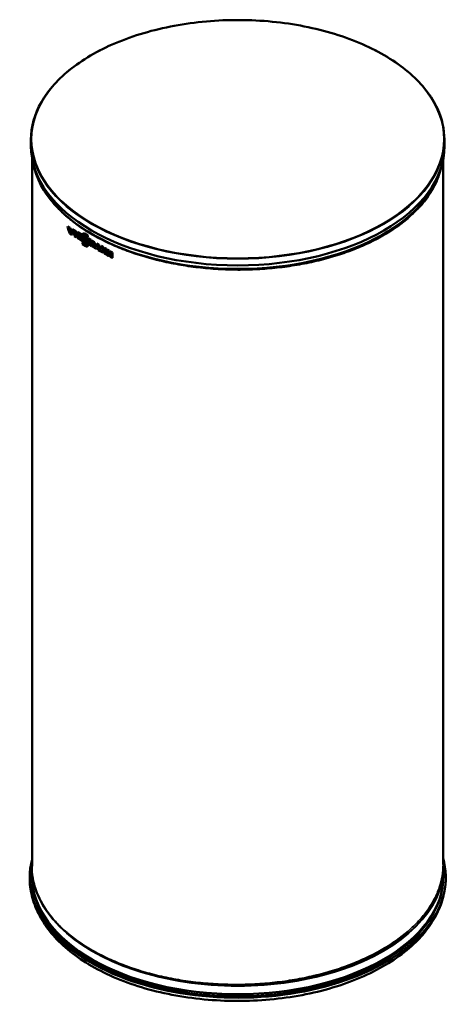
# Model space of a CAD drawing. Units: inches. Extents: x -20 to 184, y 41 to 186.
# Drawn here: x 158 to 184, y 127 to 186 of the extents above; entities that cross this region are included whole.
import ezdxf

# ---------------------------------------------------------------- set-up
doc = ezdxf.new("R2010")
doc.units = ezdxf.units.IN
doc.header["$LTSCALE"] = 12.5
doc.header["$MEASUREMENT"] = 0
doc.layers.add('Visible (ANSI)', color=7, linetype='Continuous', lineweight=50)
doc.layers.add('Visible Narrow (ANSI)', color=7, linetype='Continuous', lineweight=35)

msp = doc.modelspace()

# ---------------------------------------------------------------- linework, layer by layer
at = {"layer": 'Visible (ANSI)'}
for p, q in [((158.793, 178.542), (158.793, 178.156)), ((183.611, 178.542), (183.611, 178.156)), ((158.856, 177.44), (158.856, 134.918)), ((158.952, 176.984), (158.944, 177.019)), ((183.43, 176.883), (183.46, 177.019)), ((183.526, 135.021), (183.526, 177.319)), ((161.01, 173.326), (160.988, 173.282)), ((161.103, 173.215), (160.988, 173.282)), ((161.149, 173.245), (161.01, 173.326)), ((161.149, 173.245), (161.103, 173.215)), ((161.215, 173.051), (161.149, 173.245)), ((161.123, 172.911), (161.232, 172.847)), ((161.175, 172.97), (161.175, 172.97)), ((161.232, 172.847), (161.277, 172.854)), ((161.29, 173.163), (161.257, 173.125)), ((161.365, 173.062), (161.257, 173.125)), ((161.277, 172.854), (161.421, 173.087)), ((161.421, 173.087), (161.29, 173.163)), ((161.421, 173.087), (161.365, 173.062)), ((161.401, 173.041), (161.43, 173.082)), ((161.497, 172.986), (161.401, 173.041)), ((161.401, 172.749), (161.497, 172.693)), ((161.546, 173.014), (161.43, 173.082)), ((161.546, 173.014), (161.497, 172.986)), ((161.546, 172.698), (161.497, 172.693)), ((161.546, 172.698), (161.546, 173.014)), ((161.577, 172.939), (161.606, 172.979)), ((161.838, 172.787), (161.577, 172.939)), ((161.577, 172.646), (161.844, 172.491)), ((161.874, 172.823), (161.606, 172.979)), ((161.694, 172.793), (161.662, 172.775)), ((161.801, 172.694), (161.662, 172.775)), ((161.663, 172.811), (161.832, 172.713)), ((161.696, 172.69), (161.663, 172.671)), ((161.839, 172.568), (161.663, 172.671)), ((161.857, 172.717), (161.801, 172.694)), ((161.857, 172.643), (161.801, 172.629)), ((161.894, 172.59), (161.82, 172.634)), ((161.887, 172.726), (161.832, 172.713)), ((161.873, 172.808), (161.838, 172.787)), ((161.857, 172.717), (161.855, 172.718)), ((161.857, 172.643), (161.857, 172.717)), ((161.879, 172.685), (161.907, 172.716)), ((161.879, 172.685), (162.076, 172.57)), ((162.088, 172.488), (161.883, 172.607)), ((161.887, 172.726), (161.887, 172.749)), ((161.888, 172.866), (161.921, 172.902)), ((161.967, 172.744), (161.994, 172.763)), ((161.967, 172.744), (162.082, 172.677)), ((162.159, 172.667), (161.968, 172.778)), ((161.997, 172.902), (162.214, 172.776)), ((162.082, 172.677), (162.109, 172.696)), ((162.159, 172.667), (162.214, 172.68)), ((162.165, 172.748), (162.214, 172.776)), ((162.214, 172.776), (162.214, 172.68)), ((162.226, 172.561), (162.255, 172.602)), ((162.255, 172.602), (162.399, 172.517)), ((161.894, 172.59), (161.839, 172.568)), ((161.876, 172.494), (161.844, 172.491)), ((161.879, 172.34), (161.907, 172.372)), ((161.879, 172.34), (162.076, 172.226)), ((162.088, 172.143), (161.883, 172.262)), ((161.888, 172.522), (161.921, 172.558)), ((161.894, 172.528), (161.894, 172.59)), ((161.967, 172.4), (161.994, 172.418)), ((161.967, 172.4), (162.082, 172.333)), ((162.159, 172.322), (161.968, 172.433)), ((162.082, 172.333), (162.109, 172.351)), ((162.142, 172.473), (162.214, 172.432)), ((162.159, 172.322), (162.214, 172.336)), ((162.165, 172.404), (162.214, 172.432)), ((162.169, 172.536), (162.224, 172.554)), ((162.169, 172.191), (162.224, 172.209)), ((162.214, 172.432), (162.214, 172.336)), ((162.309, 172.221), (162.353, 172.225)), ((162.353, 172.487), (162.399, 172.517)), ((162.385, 172.341), (162.403, 172.36)), ((162.399, 172.517), (162.427, 172.416)), ((162.469, 172.161), (162.423, 172.154)), ((162.468, 172.477), (162.436, 172.439)), ((162.468, 172.477), (162.613, 172.393)), ((162.478, 172.179), (162.469, 172.161)), ((162.604, 172.076), (162.563, 172.072)), ((162.613, 172.393), (162.564, 172.364)), ((162.694, 171.996), (162.593, 172.055)), ((162.613, 172.393), (162.613, 172.091)), ((162.82, 171.974), (162.713, 172.036)), ((162.72, 172.274), (162.753, 172.312)), ((162.72, 172.274), (162.82, 172.215)), ((162.747, 172.016), (162.739, 172.003)), ((162.753, 172.312), (162.865, 172.246)), ((162.82, 172.215), (162.865, 172.246)), ((162.865, 172.246), (162.972, 171.939)), ((162.976, 172.125), (163.005, 172.165)), ((162.976, 172.125), (163.071, 172.07)), ((163.005, 172.165), (163.115, 172.101)), ((163.071, 172.07), (163.115, 172.101)), ((163.115, 172.101), (163.177, 171.98)), ((163.178, 172.007), (163.207, 172.047)), ((163.178, 172.007), (163.269, 171.954)), ((163.207, 172.047), (163.318, 171.983)), ((162.694, 171.996), (162.739, 172.003)), ((162.947, 171.849), (162.846, 171.908)), ((162.947, 171.849), (162.975, 171.849)), ((163.071, 171.777), (162.976, 171.832)), ((163.071, 171.777), (163.121, 171.781)), ((163.121, 171.815), (163.121, 171.781)), ((163.318, 171.983), (163.269, 171.954)), ((163.269, 171.662), (163.318, 171.666)), ((163.318, 171.983), (163.318, 171.666)), ((163.344, 171.91), (163.373, 171.951)), ((163.344, 171.91), (163.439, 171.855)), ((163.439, 171.563), (163.344, 171.618)), ((163.373, 171.951), (163.482, 171.887)), ((163.439, 171.855), (163.482, 171.887)), ((163.439, 171.563), (163.489, 171.567)), ((163.482, 171.887), (163.545, 171.766)), ((163.489, 171.601), (163.489, 171.567)), ((163.546, 171.793), (163.575, 171.833)), ((163.546, 171.793), (163.637, 171.74)), ((163.575, 171.833), (163.686, 171.769)), ((163.686, 171.769), (163.637, 171.74)), ((163.637, 171.448), (163.686, 171.452)), ((163.686, 171.769), (163.686, 171.452)), ((158.848, 134.368), (158.848, 134.854)), ((183.556, 134.368), (183.556, 134.854))]:
    msp.add_line(p, q, dxfattribs=at)
for centre, major_axis, ratio, start_param, end_param in [((171.202, 178.156), (12.409, 0), 0.57735, 3.141593, 6.283185), ((171.202, 177.909), (-12.354, 0), 0.57735, 0.110066, 3.031527), ((162.067, 174.18), (0.305, -2.377), 0.520607, 5.032121, 5.207481), ((163.041, 173.612), (0.931, -1.996), 0.893424, 4.502512, 4.599234), ((162.215, 174.093), (-1.226, -1.655), 0.124072, 5.522669, 5.532326), ((162.215, 174.093), (-1.226, -1.655), 0.124065, 5.426011, 5.522667), ((163.181, 173.531), (1.995, 1.161), 0.353583, 2.46893, 2.644287), ((162.464, 173.948), (-0.696, -1.957), 0.41363, 5.334742, 5.509864), ((163.329, 173.445), (-1.554, -1.408), 0.6994, 5.630952, 5.806072), ((162.641, 173.846), (-0.696, -1.957), 0.41363, 5.334746, 5.509864), ((163.229, 173.49), (1.162, 1.676), 0.627617, 2.362128, 2.383532), ((163.229, 173.49), (1.163, 1.675), 0.627438, 2.42281, 2.446769), ((423.845, 21.817), (2561.963, -1489.33), 0.000446, 4.610132, 4.610186), ((163.517, 173.223), (1.405, 1.392), 0.70877, 2.506033, 2.546327), ((163.548, 173.206), (1.405, 1.392), 0.708766, 2.438779, 2.483952), ((162.945, 173.813), (-0.696, -1.957), 0.41363, 5.465083, 5.513799), ((283.198, 103.822), (-1106.638, 642.284), 0.00103, 1.461612, 1.461723), ((1207.807, -434.328), (-3018.355, 1757.953), 0.000508, 1.217259, 1.217332), ((163.997, 173.2), (-1.554, -1.408), 0.6994, 5.627022, 5.67478), ((163.555, 173.202), (1.405, 1.392), 0.708768, 2.571091, 2.620038), ((162.945, 173.468), (-0.696, -1.957), 0.41363, 5.465039, 5.513754), ((283.149, 103.506), (-1106.638, 642.284), 0.00103, 1.461656, 1.461767), ((1207.938, -434.749), (-3018.362, 1757.957), 0.000508, 1.217214, 1.217287), ((163.997, 172.856), (-1.554, -1.408), 0.6994, 5.626977, 5.674736), ((166.671, 176.964), (3.353, 5.975), 0.513747, 2.697755, 2.727442), ((-60.388, 112.302), (-317.987, 64.788), 0.411788, 4.023158, 4.023405), ((162.303, 172.354), (0.052, -0.127), 0.537019, 1.019305, 1.052295), ((163.673, 173.245), (-1.24, -1.647), 0.113559, 5.425767, 5.600883), ((164.637, 172.684), (1.977, 1.171), 0.365685, 2.614433, 2.647106), ((191.862, 156.838), (-361.902, 212.154), 0.00375, 1.492423, 1.49259), ((164.763, 172.61), (-1.002, 1.986), 0.884533, 1.333619, 1.508738), ((164.039, 173.032), (-0.696, -1.957), 0.41363, 5.33476, 5.509879), ((165.134, 172.395), (-1.787, 2.104), 0.702704, 1.165938, 1.238959), ((164.241, 172.914), (0.696, 1.957), 0.41363, 2.193168, 2.289171), ((163.799, 173.171), (-0.246, 2.356), 0.521981, 2.048704, 2.081377), ((164.904, 172.528), (-1.554, -1.408), 0.6994, 5.710027, 5.806091), ((164.02, 173.043), (-0.879, 2.583), 0.482173, 1.854283, 1.867407), ((164.02, 173.043), (-0.879, 2.583), 0.48216, 1.867426, 1.939634), ((1588.283, -655.921), (-4159.069, 2418.653), 0.000213, 1.221184, 1.221208), ((165.096, 172.417), (-1.544, -1.416), 0.698815, 5.626251, 5.801376), ((164.407, 172.817), (-0.696, -1.957), 0.41363, 5.33476, 5.509879), ((165.272, 172.314), (-1.554, -1.408), 0.6994, 5.710027, 5.806091), ((164.388, 172.829), (-0.879, 2.583), 0.482173, 1.854283, 1.867407), ((165.501, 172.18), (-1.787, 2.104), 0.702704, 1.165938, 1.238959), ((164.388, 172.829), (-0.879, 2.583), 0.48216, 1.867426, 1.939634), ((164.609, 172.7), (0.696, 1.957), 0.41363, 2.193168, 2.289171), ((1588.651, -656.135), (-4159.069, 2418.653), 0.000213, 1.221184, 1.221208), ((165.464, 172.203), (-1.544, -1.416), 0.698815, 5.626251, 5.801376), ((171.202, 134.239), (-12.488, 0), 0.57735, 6.13237, 9.587279), ((171.202, 134.368), (12.354, 0), 0.57735, 3.141593, 6.283185), ((171.202, 134.239), (-12.346, 0), 0.57735, 0.026174, 0.399422), ((171.191, 134.236), (12.335, 0), 0.57735, 3.541015, 6.157777)]:
    msp.add_ellipse(centre, major_axis=major_axis, ratio=ratio, start_param=start_param, end_param=end_param, dxfattribs=at)
for points, knots in [([(158.793, 178.542), (158.793, 179.306), (159.006, 180.07), (159.833, 181.522), (160.45, 182.209), (162.027, 183.438), (162.988, 183.98), (165.156, 184.86), (166.362, 185.198), (168.897, 185.639), (170.226, 185.741), (172.872, 185.698), (174.189, 185.553), (176.678, 185.032), (177.849, 184.655), (179.928, 183.706), (180.836, 183.134), (182.294, 181.853), (182.844, 181.144), (183.468, 179.796), (183.611, 179.169), (183.611, 178.542)], [2.356194, 2.356194, 2.356194, 2.356194, 2.67418, 2.67418, 2.993614, 2.993614, 3.314078, 3.314078, 3.634593, 3.634593, 3.955018, 3.955018, 4.27541, 4.27541, 4.595847, 4.595847, 4.916377, 4.916377, 5.236766, 5.236766, 5.497787, 5.497787, 5.497787, 5.497787]), ([(161.175, 172.97), (161.175, 172.977), (161.174, 172.983), (161.169, 172.997), (161.167, 173.004), (161.164, 173.011)], [-0.12476, -0.12476, -0.12476, -0.12476, -0.0586582, -0.0586582, 0, 0, 0, 0]), ([(161.179, 172.987), (161.178, 172.985), (161.177, 172.982), (161.176, 172.977), (161.175, 172.974), (161.175, 172.97)], [-0.06129339, -0.06129339, -0.06129339, -0.06129339, -0.03066909, -0.03066909, -0.00000236, -0.00000236, -0.00000236, -0.00000236]), ([(161.873, 172.816), (161.873, 172.824), (161.874, 172.831), (161.877, 172.845), (161.879, 172.851), (161.887, 172.867), (161.893, 172.871), (161.905, 172.878), (161.912, 172.879), (161.927, 172.879), (161.933, 172.878), (161.946, 172.874), (161.953, 172.872), (161.959, 172.868)], [0, 0, 0, 0, 0.0701875, 0.0701875, 0.1404766, 0.1404766, 0.2600105, 0.2600105, 0.4278865, 0.4278865, 0.5524125, 0.5524125, 0.6717828, 0.6717828, 0.6717828, 0.6717828]), ([(161.952, 172.677), (161.945, 172.682), (161.937, 172.687), (161.924, 172.698), (161.917, 172.705), (161.906, 172.717), (161.903, 172.722), (161.894, 172.735), (161.887, 172.746), (161.879, 172.77), (161.876, 172.78), (161.874, 172.798), (161.873, 172.807), (161.873, 172.816)], [0, 0, 0, 0, 0.083046, 0.083046, 0.174272, 0.174272, 0.2327171, 0.2327171, 0.3111951, 0.3111951, 0.363224, 0.363224, 0.4151732, 0.4151732, 0.4151732, 0.4151732]), ([(161.921, 172.902), (161.924, 172.906), (161.935, 172.915), (161.956, 172.917), (161.976, 172.912), (161.988, 172.907), (161.994, 172.904), (161.997, 172.902)], [0.3934933, 0.3934933, 0.3934933, 0.3934933, 0.5004452, 0.7485483, 0.8753097, 0.9381293, 0.9999905, 0.9999905, 0.9999905, 0.9999905]), ([(161.968, 172.778), (161.967, 172.778), (161.965, 172.779), (161.96, 172.781), (161.958, 172.781), (161.956, 172.781), (161.954, 172.781), (161.952, 172.78), (161.951, 172.779), (161.95, 172.776), (161.949, 172.774), (161.949, 172.769), (161.95, 172.767), (161.951, 172.762), (161.952, 172.76), (161.954, 172.756), (161.955, 172.755), (161.958, 172.752), (161.959, 172.75), (161.963, 172.747), (161.965, 172.745), (161.967, 172.744)], [0.00000149, 0.00000149, 0.00000149, 0.00000149, 0.00278953, 0.00278953, 0.00494098, 0.00494098, 0.00713779, 0.00713779, 0.00860294, 0.00860294, 0.00999214, 0.00999214, 0.01139996, 0.01139996, 0.01289062, 0.01289062, 0.01504791, 0.01504791, 0.01670686, 0.01670686, 0.01798194, 0.01798194, 0.01798194, 0.01798194]), ([(162.091, 172.578), (162.091, 172.58), (162.091, 172.582), (162.09, 172.585), (162.09, 172.587), (162.089, 172.589), (162.088, 172.591), (162.087, 172.592), (162.087, 172.593), (162.087, 172.594), (162.086, 172.595), (162.085, 172.596), (162.084, 172.598), (162.083, 172.6), (162.081, 172.601), (162.079, 172.603), (162.078, 172.604), (162.076, 172.605), (162.075, 172.606)], [0, 0, 0, 0, 0.228214, 0.228214, 0.228214, 0.422538, 0.422538, 0.422538, 0.500377, 0.500377, 0.500377, 0.626639, 0.626639, 0.626639, 0.823748, 0.823748, 0.823748, 1, 1, 1, 1]), ([(162.082, 172.677), (162.093, 172.67), (162.109, 172.658), (162.133, 172.631), (162.141, 172.621), (162.153, 172.6), (162.158, 172.589), (162.164, 172.57), (162.166, 172.563), (162.168, 172.549), (162.169, 172.542), (162.169, 172.536)], [0, 0, 0, 0, 0.1226466, 0.1226466, 0.2016432, 0.2016432, 0.2871407, 0.2871407, 0.3419903, 0.3419903, 0.3966601, 0.3966601, 0.3966601, 0.3966601]), ([(162.173, 172.67), (162.173, 172.67), (162.186, 172.656), (162.214, 172.62), (162.225, 172.574), (162.224, 172.554)], [0.3469592, 0.3469592, 0.3469592, 0.3469592, 0.3539879, 0.6399924, 1, 1, 1, 1]), ([(161.873, 172.472), (161.873, 172.479), (161.874, 172.487), (161.877, 172.5), (161.879, 172.507), (161.887, 172.522), (161.893, 172.527), (161.905, 172.533), (161.912, 172.535), (161.927, 172.535), (161.933, 172.534), (161.946, 172.53), (161.953, 172.527), (161.959, 172.524)], [0, 0, 0, 0, 0.0701889, 0.0701889, 0.1404794, 0.1404794, 0.2600147, 0.2600147, 0.4278943, 0.4278943, 0.5524219, 0.5524219, 0.6717946, 0.6717946, 0.6717946, 0.6717946]), ([(161.952, 172.333), (161.943, 172.338), (161.935, 172.344), (161.923, 172.355), (161.916, 172.362), (161.901, 172.379), (161.894, 172.39), (161.884, 172.41), (161.88, 172.421), (161.874, 172.447), (161.873, 172.46), (161.873, 172.472)], [0, 0, 0, 0, 0.0974077, 0.0974077, 0.2311666, 0.2311666, 0.391656, 0.391656, 0.5078696, 0.5078696, 0.6141592, 0.6141592, 0.6141592, 0.6141592]), ([(161.921, 172.558), (161.924, 172.561), (161.931, 172.567), (161.94, 172.57), (161.946, 172.57)], [0.3934932, 0.3934932, 0.3934932, 0.3934932, 0.5004452, 0.6238508, 0.6238508, 0.6238508, 0.6238508]), ([(161.968, 172.433), (161.967, 172.434), (161.965, 172.435), (161.96, 172.437), (161.958, 172.437), (161.956, 172.437), (161.954, 172.437), (161.952, 172.435), (161.951, 172.435), (161.95, 172.431), (161.949, 172.429), (161.949, 172.425), (161.95, 172.422), (161.951, 172.417), (161.952, 172.415), (161.954, 172.412), (161.955, 172.41), (161.958, 172.407), (161.959, 172.405), (161.963, 172.402), (161.965, 172.401), (161.967, 172.4)], [0.00000149, 0.00000149, 0.00000149, 0.00000149, 0.00279053, 0.00279053, 0.0049428, 0.0049428, 0.00714043, 0.00714043, 0.00860612, 0.00860612, 0.00999584, 0.00999584, 0.01140418, 0.01140418, 0.01289539, 0.01289539, 0.01505342, 0.01505342, 0.01671297, 0.01671297, 0.01798851, 0.01798851, 0.01798851, 0.01798851]), ([(162.091, 172.233), (162.091, 172.235), (162.091, 172.238), (162.09, 172.24), (162.09, 172.242), (162.089, 172.245), (162.088, 172.247), (162.087, 172.248), (162.087, 172.248), (162.087, 172.249), (162.086, 172.251), (162.085, 172.252), (162.084, 172.253), (162.083, 172.255), (162.081, 172.257), (162.079, 172.258), (162.078, 172.26), (162.076, 172.261), (162.075, 172.262)], [0, 0, 0, 0, 0.228213, 0.228213, 0.228213, 0.422535, 0.422535, 0.422535, 0.500377, 0.500377, 0.500377, 0.626637, 0.626637, 0.626637, 0.823747, 0.823747, 0.823747, 1, 1, 1, 1]), ([(162.076, 172.57), (162.078, 172.569), (162.08, 172.568), (162.084, 172.568), (162.086, 172.568), (162.088, 172.569), (162.089, 172.57), (162.09, 172.571), (162.091, 172.572), (162.091, 172.575), (162.091, 172.576), (162.091, 172.578)], [0, 0, 0, 0, 0.0215596, 0.0215596, 0.0410291, 0.0410291, 0.0696393, 0.0696393, 0.1025496, 0.1025496, 0.1354944, 0.1354944, 0.1354944, 0.1354944]), ([(162.076, 172.226), (162.078, 172.225), (162.08, 172.224), (162.084, 172.223), (162.086, 172.223), (162.088, 172.224), (162.089, 172.225), (162.09, 172.227), (162.091, 172.228), (162.091, 172.23), (162.091, 172.232), (162.091, 172.233)], [0, 0, 0, 0, 0.0215601, 0.0215601, 0.0410303, 0.0410303, 0.0696417, 0.0696417, 0.1025537, 0.1025537, 0.1355, 0.1355, 0.1355, 0.1355]), ([(162.082, 172.333), (162.093, 172.326), (162.109, 172.313), (162.133, 172.287), (162.141, 172.276), (162.153, 172.255), (162.158, 172.244), (162.164, 172.226), (162.166, 172.218), (162.168, 172.204), (162.169, 172.197), (162.169, 172.191)], [0, 0, 0, 0, 0.1226736, 0.1226736, 0.2014293, 0.2014293, 0.2865717, 0.2865717, 0.3411504, 0.3411504, 0.3955496, 0.3955496, 0.3955496, 0.3955496]), ([(162.169, 172.536), (162.169, 172.528), (162.169, 172.52), (162.167, 172.506), (162.166, 172.499), (162.161, 172.488), (162.158, 172.481), (162.145, 172.473), (162.137, 172.471), (162.121, 172.473), (162.115, 172.475), (162.098, 172.481), (162.094, 172.484), (162.088, 172.488)], [0, 0, 0, 0, 0.0749799, 0.0749799, 0.1499681, 0.1499681, 0.2240293, 0.2240293, 0.2742031, 0.2742031, 0.304383, 0.304383, 0.3488172, 0.3488172, 0.3488172, 0.3488172]), ([(162.169, 172.191), (162.169, 172.183), (162.169, 172.175), (162.167, 172.161), (162.166, 172.155), (162.161, 172.143), (162.158, 172.136), (162.145, 172.129), (162.137, 172.127), (162.121, 172.129), (162.115, 172.13), (162.098, 172.137), (162.094, 172.14), (162.088, 172.143)], [0, 0, 0, 0, 0.0749787, 0.0749787, 0.1499656, 0.1499656, 0.2240274, 0.2240274, 0.2742017, 0.2742017, 0.3043825, 0.3043825, 0.3488177, 0.3488177, 0.3488177, 0.3488177]), ([(162.173, 172.325), (162.173, 172.325), (162.186, 172.312), (162.214, 172.275), (162.225, 172.229), (162.224, 172.209)], [0.3469592, 0.3469592, 0.3469592, 0.3469592, 0.3539879, 0.6399924, 1, 1, 1, 1]), ([(162.224, 172.554), (162.224, 172.532), (162.221, 172.51), (162.21, 172.497), (162.204, 172.489), (162.195, 172.484), (162.186, 172.482)], [0, 0, 0, 0, 0.3808008, 0.3808008, 0.3808008, 0.598689, 0.598689, 0.598689, 0.598689]), ([(162.224, 172.209), (162.224, 172.188), (162.221, 172.166), (162.21, 172.152), (162.204, 172.144), (162.195, 172.139), (162.186, 172.138)], [0, 0, 0, 0, 0.3808008, 0.3808008, 0.3808008, 0.598689, 0.598689, 0.598689, 0.598689]), ([(162.226, 172.269), (162.223, 172.315), (162.222, 172.362), (162.222, 172.46), (162.223, 172.51), (162.226, 172.561)], [-0.9113183, -0.9113183, -0.9113183, -0.9113183, -0.4556515, -0.4556515, -0.0000012, -0.0000012, -0.0000012, -0.0000012]), ([(162.226, 172.561), (162.247, 172.549), (162.265, 172.539), (162.314, 172.51), (162.332, 172.5), (162.353, 172.487)], [-0.4660271, -0.4660271, -0.4660271, -0.4660271, -0.2320183, -0.2320183, -0.000001, -0.000001, -0.000001, -0.000001]), ([(162.302, 172.392), (162.301, 172.363), (162.302, 172.334), (162.304, 172.277), (162.306, 172.249), (162.309, 172.221)], [-0.5397405, -0.5397405, -0.5397405, -0.5397405, -0.2699842, -0.2699842, -0.0000162, -0.0000162, -0.0000162, -0.0000162]), ([(162.302, 172.392), (162.302, 172.386), (162.303, 172.38), (162.305, 172.371), (162.306, 172.366), (162.309, 172.357), (162.31, 172.354), (162.313, 172.344), (162.315, 172.337), (162.32, 172.321), (162.323, 172.314), (162.325, 172.307)], [-0.2902396, -0.2902396, -0.2902396, -0.2902396, -0.2421689, -0.2421689, -0.174807, -0.174807, -0.1302193, -0.1302193, -0.059313, -0.059313, 0, 0, 0, 0]), ([(162.353, 172.487), (162.358, 172.463), (162.362, 172.438), (162.373, 172.389), (162.379, 172.365), (162.385, 172.341)], [-0.400802, -0.400802, -0.400802, -0.400802, -0.2005736, -0.2005736, -0.0000166, -0.0000166, -0.0000166, -0.0000166]), ([(162.389, 172.316), (162.388, 172.319), (162.388, 172.322), (162.388, 172.325), (162.387, 172.33), (162.386, 172.336), (162.385, 172.341)], [0, 0, 0, 0, 0.3742498, 0.3742498, 0.3742498, 0.9999964, 0.9999964, 0.9999964, 0.9999964]), ([(162.436, 172.439), (162.429, 172.421), (162.421, 172.404), (162.407, 172.37), (162.4, 172.353), (162.394, 172.336)], [-0.4011799, -0.4011799, -0.4011799, -0.4011799, -0.2009128, -0.2009128, -0.0003977, -0.0003977, -0.0003977, -0.0003977]), ([(162.423, 172.154), (162.427, 172.167), (162.432, 172.18), (162.443, 172.206), (162.448, 172.219), (162.454, 172.232)], [-0.3439351, -0.3439351, -0.3439351, -0.3439351, -0.1722263, -0.1722263, -0.0000072, -0.0000072, -0.0000072, -0.0000072]), ([(162.564, 172.364), (162.542, 172.377), (162.521, 172.389), (162.479, 172.414), (162.458, 172.426), (162.436, 172.439)], [-0.4614849, -0.4614849, -0.4614849, -0.4614849, -0.23075, -0.23075, -0.0000011, -0.0000011, -0.0000011, -0.0000011]), ([(162.454, 172.232), (162.456, 172.236), (162.458, 172.241), (162.463, 172.251), (162.465, 172.255), (162.468, 172.262), (162.469, 172.264), (162.473, 172.272), (162.476, 172.278), (162.477, 172.289), (162.477, 172.289), (162.477, 172.29)], [0, 0, 0, 0, 0.0593136, 0.0593136, 0.1302243, 0.1302243, 0.1735085, 0.1735085, 0.2994706, 0.2994706, 0.3062096, 0.3062096, 0.3062096, 0.3062096]), ([(162.477, 172.29), (162.476, 172.261), (162.476, 172.232), (162.478, 172.176), (162.479, 172.148), (162.48, 172.121)], [-0.5397031, -0.5397031, -0.5397031, -0.5397031, -0.270042, -0.270042, -0.000001, -0.000001, -0.000001, -0.000001]), ([(162.563, 172.072), (162.559, 172.119), (162.556, 172.167), (162.556, 172.265), (162.559, 172.314), (162.564, 172.364)], [-0.9113227, -0.9113227, -0.9113227, -0.9113227, -0.4556546, -0.4556546, -0.000001, -0.000001, -0.000001, -0.000001]), ([(162.765, 172.155), (162.765, 172.147), (162.764, 172.145), (162.745, 172.114), (162.74, 172.104), (162.734, 172.095)], [0.0000027, 0.0000027, 0.0000027, 0.0000027, 0.0731476, 0.0731476, 0.1055074, 0.1055074, 0.1055074, 0.1055074]), ([(162.734, 172.095), (162.743, 172.099), (162.751, 172.104), (162.76, 172.108), (162.765, 172.111), (162.77, 172.113), (162.775, 172.116)], [0.0000544, 0.0000544, 0.0000544, 0.0000544, 0.5, 0.5, 0.5, 0.8039985, 0.8039985, 0.8039985, 0.8039985]), ([(162.795, 172.059), (162.785, 172.088), (162.777, 172.112), (162.769, 172.136), (162.768, 172.138), (162.766, 172.146), (162.765, 172.151), (162.765, 172.155)], [0.000001, 0.000001, 0.000001, 0.000001, 0.2425122, 0.2425122, 0.36606, 0.36606, 0.5338071, 0.5338071, 0.5338071, 0.5338071]), ([(163.065, 171.935), (163.065, 171.932), (163.065, 171.93), (163.066, 171.925), (163.066, 171.922), (163.068, 171.919)], [-0.0727436, -0.0727436, -0.0727436, -0.0727436, -0.02963979, -0.02963979, -0.000001, -0.000001, -0.000001, -0.000001]), ([(163.068, 171.919), (163.068, 171.918), (163.068, 171.917), (163.069, 171.915), (163.07, 171.914), (163.07, 171.914)], [-0.01416974, -0.01416974, -0.01416974, -0.01416974, -0.00708783, -0.00708783, -0.00000218, -0.00000218, -0.00000218, -0.00000218]), ([(163.174, 171.843), (163.174, 171.846), (163.174, 171.85), (163.171, 171.858), (163.17, 171.862), (163.166, 171.869), (163.163, 171.874), (163.157, 171.886), (163.156, 171.889), (163.153, 171.893)], [-0.09024224, -0.09024224, -0.09024224, -0.09024224, -0.07927268, -0.07927268, -0.06523197, -0.06523197, -0.03873937, -0.03873937, 0, 0, 0, 0]), ([(163.432, 171.721), (163.432, 171.718), (163.433, 171.715), (163.434, 171.711), (163.434, 171.708), (163.436, 171.705)], [-0.0727436, -0.0727436, -0.0727436, -0.0727436, -0.02963979, -0.02963979, -0.000001, -0.000001, -0.000001, -0.000001]), ([(163.436, 171.705), (163.436, 171.704), (163.436, 171.703), (163.437, 171.701), (163.437, 171.7), (163.438, 171.699)], [-0.01416974, -0.01416974, -0.01416974, -0.01416974, -0.00708783, -0.00708783, -0.00000218, -0.00000218, -0.00000218, -0.00000218]), ([(163.542, 171.628), (163.542, 171.632), (163.542, 171.635), (163.539, 171.644), (163.538, 171.647), (163.534, 171.655), (163.531, 171.66), (163.525, 171.672), (163.524, 171.675), (163.521, 171.679)], [-0.09024224, -0.09024224, -0.09024224, -0.09024224, -0.07927268, -0.07927268, -0.06523197, -0.06523197, -0.03873937, -0.03873937, 0, 0, 0, 0]), ([(183.556, 134.854), (183.556, 134.917), (183.555, 134.98), (183.55, 135.107), (183.545, 135.17), (183.536, 135.279), (183.531, 135.325), (183.526, 135.371)], [0.78539816, 0.78539816, 0.78539816, 0.78539816, 0.81039963, 0.81039963, 0.83540109, 0.83540109, 0.85367727, 0.85367727, 0.85367727, 0.85367727]), ([(158.856, 135.116), (158.854, 135.092), (158.853, 135.068), (158.849, 134.98), (158.848, 134.917), (158.848, 134.854)], [3.89245619, 3.89245619, 3.89245619, 3.89245619, 3.90198935, 3.90198935, 3.92699082, 3.92699082, 3.92699082, 3.92699082]), ([(158.722, 133.972), (158.734, 133.786), (158.758, 133.6), (158.826, 133.231), (158.871, 133.048), (158.983, 132.686), (159.05, 132.507), (159.204, 132.154), (159.291, 131.98), (159.485, 131.638), (159.591, 131.47), (159.707, 131.306)], [3.9640572, 3.9640572, 3.9640572, 3.9640572, 4.0338323, 4.0338323, 4.1036075, 4.1036075, 4.1733826, 4.1733826, 4.2431577, 4.2431577, 4.3129329, 4.3129329, 4.3129329, 4.3129329]), ([(182.697, 131.306), (182.813, 131.47), (182.92, 131.638), (183.113, 131.98), (183.2, 132.154), (183.354, 132.507), (183.421, 132.686), (183.533, 133.048), (183.578, 133.231), (183.647, 133.6), (183.67, 133.786), (183.682, 133.972)], [0.3994561, 0.3994561, 0.3994561, 0.3994561, 0.4692312, 0.4692312, 0.5390064, 0.5390064, 0.6087815, 0.6087815, 0.6785566, 0.6785566, 0.7483318, 0.7483318, 0.7483318, 0.7483318]), ([(159.707, 131.306), (160.207, 130.595), (160.904, 129.933), (162.624, 128.767), (163.647, 128.265), (165.915, 127.472), (167.159, 127.182), (169.741, 126.843), (171.079, 126.793), (173.715, 126.941), (175.012, 127.137), (177.434, 127.757), (178.559, 128.18), (180.522, 129.21), (181.361, 129.817), (182.27, 130.751), (182.499, 131.024), (182.697, 131.306)], [4.312933, 4.312933, 4.312933, 4.312933, 4.632678, 4.632678, 4.953296, 4.953296, 5.273891, 5.273891, 5.594384, 5.594384, 5.914858, 5.914858, 6.235406, 6.235406, 6.556053, 6.556053, 6.682641, 6.682641, 6.682641, 6.682641])]:
    msp.add_open_spline(points, degree=3, knots=knots, dxfattribs=at)
for points in [[(161.959, 172.868), (161.972, 172.88), (161.985, 172.891), (161.997, 172.902)], [(161.959, 172.524), (161.968, 172.532), (161.977, 172.539), (161.985, 172.547)], [(162.186, 172.482), (162.171, 172.479), (162.155, 172.476), (162.14, 172.473)], [(162.186, 172.138), (162.171, 172.134), (162.155, 172.131), (162.14, 172.128)], [(162.309, 172.221), (162.281, 172.237), (162.253, 172.253), (162.226, 172.269)], [(162.394, 172.336), (162.391, 172.328), (162.39, 172.32), (162.389, 172.312)], [(162.48, 172.121), (162.508, 172.104), (162.536, 172.088), (162.563, 172.072)]]:
    msp.add_open_spline(points, degree=3, dxfattribs=at)
at = {"layer": 'Visible Narrow (ANSI)'}
for p, q in [((161.202, 173.029), (161.164, 173.011)), ((162.076, 172.57), (162.091, 172.581)), ((162.076, 172.226), (162.091, 172.236)), ((162.454, 172.232), (162.477, 172.237)), ((163.153, 171.893), (163.175, 171.905)), ((163.521, 171.679), (163.543, 171.691)), ((159.827, 131.467), (159.827, 131.584))]:
    msp.add_line(p, q, dxfattribs=at)
msp.add_ellipse((171.202, 178.574), major_axis=(-12.371, 0), ratio=0.57735, dxfattribs=at)
for centre, major_axis, start_param, end_param in [((171.202, 178.542), (12.409, 0), 3.141593, 6.283185), ((171.202, 177.872), (-12.346, 0), 0.125007, 0.399422), ((171.202, 134.91), (-12.348, 0), 6.265859, 9.487938), ((171.202, 134.854), (-12.354, 0), 0, 3.141593), ((171.202, 134.918), (-12.346, 0), 0, 0.399422), ((171.202, 134.002), (12.408, 0), 3.527535, 5.897243)]:
    msp.add_ellipse(centre, major_axis=major_axis, ratio=0.57735, start_param=start_param, end_param=end_param, dxfattribs=at)
for points, knots in [([(183.43, 176.883), (183.395, 176.723), (183.351, 176.563), (183.219, 176.175), (183.121, 175.947), (182.885, 175.496), (182.747, 175.273), (182.433, 174.837), (182.257, 174.624), (181.87, 174.21), (181.659, 174.009), (181.207, 173.623), (180.965, 173.438), (180.459, 173.086), (180.194, 172.92), (179.647, 172.607), (179.356, 172.455), (178.742, 172.165), (178.419, 172.027), (177.746, 171.769), (177.395, 171.649), (176.673, 171.428), (176.301, 171.328), (175.542, 171.149), (175.154, 171.071), (174.369, 170.937), (173.972, 170.882), (173.175, 170.795), (172.776, 170.764), (171.983, 170.723), (171.589, 170.713), (170.815, 170.716), (170.42, 170.728), (169.627, 170.775), (169.227, 170.81), (168.43, 170.902), (168.032, 170.961), (167.246, 171.1), (166.858, 171.181), (166.098, 171.365), (165.725, 171.468), (165.002, 171.694), (164.651, 171.817), (163.977, 172.081), (163.653, 172.221), (163.038, 172.516), (162.746, 172.67), (162.198, 172.987), (161.932, 173.156), (161.425, 173.512), (161.183, 173.699), (160.729, 174.089), (160.518, 174.292), (160.143, 174.696), (159.977, 174.896), (159.827, 175.1)], [27.41911, 27.41911, 27.41911, 27.41911, 29.476823, 29.476823, 32.425221, 32.425221, 35.37362, 35.37362, 38.322018, 38.322018, 41.270417, 41.270417, 44.218815, 44.218815, 47.167213, 47.167213, 50.11768, 50.11768, 53.068146, 53.068146, 56.018612, 56.018612, 58.969078, 58.969078, 61.919544, 61.919544, 64.87001, 64.87001, 67.820476, 67.820476, 70.770942, 70.770942, 73.723412, 73.723412, 76.675883, 76.675883, 79.628353, 79.628353, 82.580823, 82.580823, 85.533293, 85.533293, 88.485763, 88.485763, 91.438234, 91.438234, 94.390704, 94.390704, 97.343989, 97.343989, 100.297275, 100.297275, 103.250561, 103.250561, 106.005338, 106.005338, 106.005338, 106.005338]), ([(159.827, 132.146), (159.977, 131.942), (160.143, 131.742), (160.518, 131.339), (160.729, 131.136), (161.183, 130.748), (161.425, 130.562), (161.932, 130.208), (162.198, 130.04), (162.472, 129.882), (162.746, 129.725), (163.038, 129.572), (163.653, 129.281), (163.977, 129.142), (164.651, 128.883), (165.002, 128.762), (165.725, 128.54), (166.098, 128.44), (166.858, 128.261), (167.246, 128.182), (168.032, 128.049), (168.43, 127.994), (169.227, 127.907), (169.627, 127.875), (170.42, 127.835), (170.815, 127.826), (171.589, 127.83), (171.983, 127.842), (172.776, 127.89), (173.175, 127.925), (173.972, 128.019), (174.369, 128.078), (175.154, 128.218), (175.542, 128.3), (176.301, 128.486), (176.673, 128.59), (177.395, 128.818), (177.746, 128.942), (178.419, 129.207), (178.742, 129.349), (179.356, 129.645), (179.647, 129.8), (180.194, 130.12), (180.459, 130.29), (180.965, 130.648), (181.207, 130.836), (181.659, 131.228), (181.87, 131.431), (182.257, 131.851), (182.433, 132.067), (182.747, 132.508), (182.885, 132.734), (183.121, 133.189), (183.219, 133.419), (183.375, 133.881), (183.432, 134.112), (183.508, 134.571), (183.526, 134.798), (183.526, 135.021)], [-11.614634, -11.614634, -11.614634, -11.614634, -8.859857, -8.859857, -5.906571, -5.906571, -2.953286, -2.953286, 0, 0, 0, 2.95247, 2.95247, 5.90494, 5.90494, 8.857411, 8.857411, 11.809881, 11.809881, 14.762351, 14.762351, 17.714821, 17.714821, 20.667291, 20.667291, 23.619762, 23.619762, 26.570228, 26.570228, 29.520694, 29.520694, 32.47116, 32.47116, 35.421626, 35.421626, 38.372092, 38.372092, 41.322558, 41.322558, 44.273024, 44.273024, 47.22349, 47.22349, 50.171889, 50.171889, 53.120287, 53.120287, 56.068686, 56.068686, 59.017084, 59.017084, 61.965482, 61.965482, 64.913881, 64.913881, 67.862279, 67.862279, 70.798907, 70.798907, 70.798907, 70.798907])]:
    msp.add_open_spline(points, degree=3, knots=knots, dxfattribs=at)

doc.saveas('drawing.dxf')
